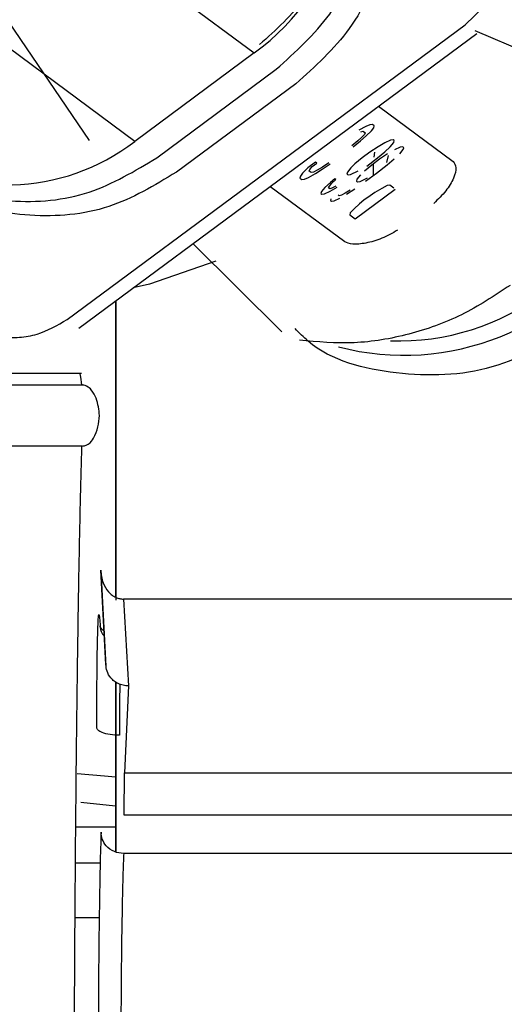
# Model space of a CAD drawing. Units: inches. Extents: x 0.3 to 16.7, y 0.3 to 10.7.
# Drawn here: x 7 to 7, y 6.9 to 6.9 of the extents above; entities that cross this region are included whole.
import ezdxf

# ---------------------------------------------------------------- set-up
doc = ezdxf.new("R2010")
doc.units = ezdxf.units.IN
doc.header["$MEASUREMENT"] = 0
doc.dimstyles.new('SLDDIMSTYLE1', dxfattribs={"dimtxt": 0.18, "dimasz": 0.13, "dimexe": 0, "dimexo": 0.0625, "dimgap": 0, "dimtad": 0, "dimtih": 1, "dimtoh": 1, "dimdec": 0, "dimrnd": 1e-09, "dimzin": 0, "dimdsep": 46, "dimtxsty": 'Standard', "dimsah": 1, "dimcen": 0.09, "dimadec": 0, "dimazin": 0, "dimtfac": 0.13, "dimtdec": 0, "dimtofl": 0, "dimtmove": 0, "dimatfit": 3, "dimfxl": 0, "dimfrac": 2, "dimtolj": 1, "dimtzin": 0, "dimarcsym": 0})

msp = doc.modelspace()

# ---------------------------------------------------------------- linework, layer by layer
at = {"color": 7, "linetype": 'Continuous', "lineweight": 25}
for p, q in [((6.965542212950642, 6.944987116321043), (6.97320297460509, 6.939317428100952)), ((6.967234381590585, 6.936143363228561), (6.961760719469638, 6.944195969314105)), ((6.968878645813918, 6.936116861253649), (6.961217884159685, 6.941786549473559)), ((6.966426203516292, 6.92967102207701), (6.980840632819308, 6.940339578235495)), ((6.966850056737774, 6.929357330602782), (6.981264486040849, 6.940025886761235)), ((6.986716756257085, 6.937771876569309), (6.981206995261113, 6.940121635484741)), ((6.97320297460509, 6.939317428100952), (6.968878645814172, 6.936116861253429)), ((6.969680835641737, 6.935523164905606), (6.974005164432647, 6.93872373175321)), ((6.974711586468513, 6.938200912629523), (6.970387257677604, 6.935000345781919)), ((6.977705403531942, 6.937391701888529), (6.98041293491737, 6.935387872570525)), ((6.97724504866606, 6.936657412992989), (6.976990604996026, 6.936515565273979)), ((6.977387968893224, 6.936716718564804), (6.97724504866606, 6.936657412992989)), ((6.977482976315737, 6.936728944111215), (6.977387968893224, 6.936716718564804)), ((6.977553618519317, 6.936676662198817), (6.977482976315737, 6.936728944111215)), ((6.977537102493989, 6.936606345594354), (6.977553618519317, 6.936676662198817)), ((6.977057975549922, 6.936135544561383), (6.977265324616768, 6.936312246770203)), ((6.977061247199605, 6.93646328336158), (6.977148405423602, 6.936481318050089)), ((6.977194682413177, 6.936364528682596), (6.977106706157612, 6.936264559338805)), ((6.977148405423602, 6.936481318050089), (6.97721904762726, 6.936429036137762)), ((6.97721904762726, 6.936429036137762), (6.977194682413177, 6.936364528682596)), ((6.977265324616768, 6.936312246770203), (6.977456975276848, 6.936500567255909)), ((6.977456975276848, 6.936500567255909), (6.977537102493989, 6.936606345594354)), ((6.976955118938717, 6.936129128164243), (6.97673992089694, 6.935958234997117)), ((6.976787015699402, 6.93592338038892), (6.977057975549922, 6.936135544561383)), ((6.977106706157612, 6.936264559338805), (6.976955118938717, 6.936129128164243)), ((6.977934954681487, 6.936064277268425), (6.97768836002543, 6.935916620536646)), ((6.978141485731482, 6.936159044832834), (6.977934954681487, 6.936064277268425)), ((6.978131182994876, 6.935919049756269), (6.978259222737425, 6.936071908312218)), ((6.978236493243815, 6.936171270312808), (6.978141485731482, 6.936159044832834)), ((6.978275738852573, 6.936142224850243), (6.978236493243815, 6.936171270312808)), ((6.978259222737425, 6.936071908312218), (6.978275738852573, 6.936142224850243)), ((6.977393852555008, 6.935721883772315), (6.977115043432685, 6.93551552868769)), ((6.97768836002543, 6.935916620536646), (6.977393852555008, 6.935721883772315)), ((6.977555068749428, 6.935725056839448), (6.977532945444803, 6.935538008904213)), ((6.977668572265468, 6.935518565202017), (6.977931683141189, 6.935736538416215)), ((6.97803372184974, 6.935661020120466), (6.977739214469138, 6.935466283289696)), ((6.977931683141189, 6.935736538416215), (6.978131182994876, 6.935919049756269)), ((6.978057705144324, 6.935601680614226), (6.977990811734837, 6.935351014089194)), ((6.978486847645624, 6.935903444350222), (6.97828031650582, 6.935808676852258)), ((6.978476544819186, 6.935663449340089), (6.978604584651597, 6.935816307829563)), ((6.978581855068137, 6.935915669896635), (6.978486847645624, 6.935903444350222)), ((6.978621100766745, 6.935886624367587), (6.978581855068137, 6.935915669896635)), ((6.978604584651597, 6.935816307829563), (6.978621100766745, 6.935886624367587)), ((6.975421425037768, 6.935365786182783), (6.975150465031017, 6.935153621894686)), ((6.97530908345106, 6.935201309297094), (6.975468519840161, 6.935330931574521)), ((6.975468519840161, 6.935330931574521), (6.975421425037768, 6.935365786182783)), ((6.975663930094643, 6.935103769253828), (6.975950588488703, 6.935304315250641)), ((6.975903493686243, 6.935339169858838), (6.975672597257355, 6.935179894983101)), ((6.976851932775697, 6.935297555369448), (6.976708194750369, 6.935156315049269)), ((6.977115043432685, 6.93551552868769), (6.976851932775697, 6.935297555369448)), ((6.977460405346828, 6.935259928205078), (6.977197294600031, 6.93504195495328)), ((6.977286088719161, 6.935223858960982), (6.977668572265468, 6.935518565202017)), ((6.977739214469138, 6.935466283289696), (6.977460405346828, 6.935259928205078)), ((6.977514734038218, 6.935274325036636), (6.977515408818742, 6.934890035546828)), ((6.977631450543496, 6.934968258544815), (6.978013934179663, 6.935262964719375)), ((6.978013934179663, 6.935262964719375), (6.9782770449655, 6.935480938000035)), ((6.974958814210797, 6.934965301556306), (6.974878687187958, 6.934859523095796)), ((6.975150465031017, 6.935153621894686), (6.974958814210797, 6.934965301556306)), ((6.975170740821585, 6.934808455819227), (6.97542518465171, 6.934950303390796)), ((6.975196741840884, 6.935036832660004), (6.975221107234585, 6.935101339982281)), ((6.975267384044542, 6.934984550747678), (6.975196741840884, 6.935036832660004)), ((6.975221107234585, 6.935101339982281), (6.97530908345106, 6.935201309297094)), ((6.97535454244813, 6.935002585303193), (6.975267384044542, 6.934984550747678)), ((6.975489613467027, 6.935067700009847), (6.97535454244813, 6.935002585303193)), ((6.97542518465171, 6.934950303390796), (6.975663930094643, 6.935103769253828)), ((6.975672597257355, 6.935179894983101), (6.975489613467027, 6.935067700009847)), ((6.976580154932619, 6.935003456570608), (6.97656363882243, 6.934933140036255)), ((6.97656363882243, 6.934933140036255), (6.976602884431218, 6.934904094573647)), ((6.976708194750369, 6.935156315049269), (6.976580154932619, 6.935003456570608)), ((6.976602884431218, 6.934904094573647), (6.97669789193866, 6.934916320050014)), ((6.97669789193866, 6.934916320050014), (6.976968033976426, 6.935046549463221)), ((6.977053556574692, 6.934900714633097), (6.976925516846792, 6.934747856087954)), ((6.977241117881604, 6.934679361507246), (6.977631450543496, 6.934968258544815)), ((6.974878687187958, 6.934859523095796), (6.97486217098788, 6.934789206627818)), ((6.97486217098788, 6.934789206627818), (6.974932813191431, 6.934736924715463)), ((6.974932813191431, 6.934736924715463), (6.975027820788722, 6.934749150125349)), ((6.975027820788722, 6.934749150125349), (6.975170740821585, 6.934808455819227)), ((6.975967592692105, 6.934631410155311), (6.97576809285793, 6.934448898829713)), ((6.975926711367765, 6.934496586165727), (6.9760146874945, 6.93459655554705)), ((6.976127029104567, 6.934761032184111), (6.975967592692105, 6.934631410155311)), ((6.9760146874945, 6.93459655554705), (6.976166274713404, 6.934731986721618)), ((6.976166274713404, 6.934731986721618), (6.976127029104567, 6.934761032184111)), ((6.976925516846792, 6.934747856087954), (6.976909000646753, 6.934677539620083)), ((6.976909000646753, 6.934677539620083), (6.97694824634536, 6.934648494091036)), ((6.97694824634536, 6.934648494091036), (6.977043253852803, 6.934660719567402)), ((6.977043253852803, 6.934660719567402), (6.977313395890489, 6.934790948980537)), ((6.978022271499619, 6.934513934035012), (6.97782358956814, 6.934413357402267)), ((6.978117279007062, 6.934526159511379), (6.978022271499619, 6.934513934035012)), ((6.978258563391819, 6.934421595703242), (6.978117279007062, 6.934526159511379)), ((6.976481721692737, 6.932478270235133), (6.973774195551551, 6.934482095671903)), ((6.975640053130001, 6.934296040284614), (6.975623537019745, 6.934225723750196)), ((6.975623537019745, 6.934225723750196), (6.975654933524716, 6.934202487366846)), ((6.97576809285793, 6.934448898829713), (6.975640053130001, 6.934296040284614)), ((6.975654933524716, 6.934202487366846), (6.975749941032159, 6.934214712843211)), ((6.975749941032159, 6.934214712843211), (6.975956472157274, 6.934309480330262)), ((6.975894496960097, 6.934437887856227), (6.975926711367765, 6.934496586165727)), ((6.97594159176256, 6.93440303324803), (6.975894496960097, 6.934437887856227)), ((6.976020900972541, 6.934426876949199), (6.97594159176256, 6.93440303324803)), ((6.975956472157274, 6.934309480330262), (6.976203066793843, 6.934457137047598)), ((6.976155971991449, 6.934491991655859), (6.976020900972541, 6.934426876949199)), ((6.976286953586881, 6.934147432831857), (6.976239858784487, 6.934182287440117)), ((6.976366262796875, 6.934171276533032), (6.976286953586881, 6.934147432831857)), ((6.97650133381577, 6.934236391239685), (6.976366262796875, 6.934171276533032)), ((6.976684317539689, 6.934348586030865), (6.97650133381577, 6.934236391239685)), ((6.976548428618153, 6.934201536631417), (6.976842936115944, 6.934396273548959)), ((6.97685585100816, 6.933313694839933), (6.978305658194183, 6.934386741095007)), ((6.977576994931559, 6.934265700684923), (6.977401860356367, 6.93414769678134)), ((6.97782358956814, 6.934413357402267), (6.977576994931559, 6.934265700684923)), ((6.975985415044144, 6.934040439802002), (6.975968898933886, 6.933970123267584)), ((6.975968898933886, 6.933970123267584), (6.976000295438858, 6.933946886884233)), ((6.976000295438858, 6.933946886884233), (6.976095302946331, 6.933959112360556)), ((6.976095302946331, 6.933959112360556), (6.976301833981596, 6.934053879914088)), ((6.977019376687035, 6.933852990515706), (6.97681987685286, 6.933670479190108)), ((6.977178812964787, 6.933982612644249), (6.977019376687035, 6.933852990515706)), ((6.977401860356367, 6.93414769678134), (6.977178812964787, 6.933982612644249)), ((6.976683987931347, 6.933523429790674), (6.976667471821079, 6.933453113256251)), ((6.976667471821079, 6.933453113256251), (6.97685585100816, 6.933313694839933)), ((6.97681987685286, 6.933670479190108), (6.976683987931347, 6.933523429790674)), ((6.974209750764316, 6.929217508043346), (6.970985946748494, 6.932418428195814)), ((6.971809614519976, 6.93178149974367), (6.969407365391816, 6.930943614399664)), ((6.969407365391816, 6.930943614399664), (6.968815413413263, 6.930811950665984)), ((6.968187175233671, 6.930346972541707), (6.968187175233671, 6.919612188389372)), ((6.968200810022839, 6.919508437903225), (6.968200810022839, 6.930357064062564)), ((6.966955726882741, 6.927707835981368), (6.959216690187464, 6.927707835981368)), ((6.966958280168969, 6.927294091561344), (6.959223629137442, 6.927295327206009)), ((6.9669665987, 6.925086061137959), (6.959233720972366, 6.925085732476972)), ((6.967644938805555, 6.920577875720474), (6.967837105254991, 6.917121794036755)), ((6.967835411731794, 6.917172810330941), (6.967645387752147, 6.92059036005125)), ((6.982910289993193, 6.91954389276438), (6.968473429993487, 6.919543847962207)), ((6.968473429993487, 6.919543847962207), (6.968655279177872, 6.916402065041695)), ((6.968187175233671, 6.91654489659855), (6.968187175233671, 6.910391692424624)), ((6.968200810022839, 6.910388847002465), (6.968200810022839, 6.91653647819261)), ((6.968655279177872, 6.916402065041695), (6.968502129060234, 6.91326019179779)), ((6.968494031572933, 6.911718657194812), (6.968502129266012, 6.913260155048995)), ((6.968502129060234, 6.91326019179779), (6.982939003844775, 6.913260146920161)), ((6.966922134561566, 6.912187351041822), (6.968187175233671, 6.912061868624127)), ((6.982940022984184, 6.911718657194812), (6.968494031572933, 6.911718657194812)), ((6.966743419202078, 6.911303636506302), (6.968187175233671, 6.91130363650628)), ((6.982942375399299, 6.9103307496029), (6.968479203076803, 6.910330749605153)), ((6.966731417291204, 6.909991309510823), (6.967625811135031, 6.909991309155203)), ((6.966731417223765, 6.909991300992995), (6.967625810850281, 6.909991300992995)), ((6.966718048292782, 6.908022796611289), (6.967590812687184, 6.908022796611289))]:
    msp.add_line(p, q, dxfattribs=at)
at = {"color": 8, "linetype": 'Continuous', "lineweight": 25, "flags": 128}
msp.add_lwpolyline([(6.966787986931552, 6.913228752796991), (6.967785898156174, 6.913145695386506), (6.968187175233671, 6.913106102577021)], dxfattribs=at)
at = {"color": 7, "linetype": 'Continuous', "lineweight": 25}
for centre, radius, start, end in [((6.968451361808061, 6.945935918454091), 0.008147529608837767, 305.6757006336172, 25.83245025531973), ((6.964270007556403, 6.94207691427539), 0.007534041319942822, 234.9173160388162, 307.7131524087376)]:
    msp.add_arc(centre, radius, start, end, dxfattribs=at)
at = {"color": 8, "linetype": 'Continuous', "lineweight": 25}
for centre, radius, start, end in [((6.978623351151758, 6.937778842420777), 0.009405364778612476, 255.3944980368619, 40.90581302062402), ((6.978450821829589, 6.937623461246691), 0.008731190990641019, 267.9758391790722, 306.9610153140288)]:
    msp.add_arc(centre, radius, start, end, dxfattribs=at)
at = {"color": 7, "linetype": 'Continuous', "lineweight": 25}
for points, knots in [([(6.974005164432647, 6.93872373175321), (6.974700753888828, 6.939350920492942), (6.976140861676353, 6.940649415431738), (6.977328724569229, 6.94339926476318), (6.977584772376832, 6.946336522935534), (6.976911914452292, 6.948059982506531), (6.976586915947407, 6.948892434296686)], [0, 0, 0, 0, 0.2415060394113764, 0.4999999999997882, 0.758493960588325, 1, 1, 1, 1]), ([(6.975607254204423, 6.948318170774524), (6.9758853457086, 6.947605866665419), (6.976461090118256, 6.946131153836617), (6.976241997664324, 6.943617829833451), (6.975225578900329, 6.941264865972505), (6.973993321721317, 6.940153782674336), (6.973398126619639, 6.939617116020743)], [0, 0, 0, 0, 0.2415060394110466, 0.5000000000002386, 0.7584939605892811, 1, 1, 1, 1]), ([(6.977293337983272, 6.948369615172997), (6.97761833648816, 6.947537163382841), (6.978291194412703, 6.945813703811843), (6.978035146605102, 6.942876445639483), (6.976847283712225, 6.940126596308041), (6.975407175924695, 6.93882810136925), (6.974711586468513, 6.938200912629523)], [0, 0, 0, 0, 0.241506039412098, 0.5000000000009377, 0.7584939605892042, 1, 1, 1, 1]), ([(6.980840632819308, 6.940339578235495), (6.981146914049108, 6.940617789446399), (6.981619730333942, 6.94104727313113), (6.982014585422013, 6.941817100592823), (6.982207467786238, 6.942455462573917), (6.982270242954909, 6.9431124166167), (6.98219243179978, 6.94394881167389), (6.981909947513163, 6.944484800068503), (6.981727044395603, 6.94483184219791)], [0, 0, 0, 0, 0.2394429463075091, 0.3696358551787417, 0.4999999229251199, 0.6301929088157682, 0.760557053689492, 1, 1, 1, 1]), ([(6.960758655382731, 6.935457355985426), (6.961054636485282, 6.935199677251581), (6.962055769435964, 6.934328099070004), (6.964367272603219, 6.933817822934271), (6.967230083654582, 6.93405157160627), (6.968882633908323, 6.93504387188511), (6.969680835641737, 6.935523164905606)], [0, 0, 0, 0, 0.1251455506793439, 0.423295045988424, 0.721444541296657, 1, 1, 1, 1]), ([(6.980412934892127, 6.935387872541447), (6.980457887106044, 6.935323282330303), (6.9805484190764, 6.935193200214854), (6.980445307210768, 6.934791428274289), (6.980172498984268, 6.934318015228435), (6.979863610027806, 6.93401958101188), (6.979708912228264, 6.933870119156273)], [0, 0, 0, 0, 0.2472266449498544, 0.4979046267378063, 0.7485405425502071, 1, 1, 1, 1]), ([(6.970387257677604, 6.935000345781919), (6.969588667460576, 6.934520426789325), (6.967935312913055, 6.933526830534413), (6.965078859853583, 6.933303326632793), (6.962870090766348, 6.933756634592377), (6.961951394679804, 6.934538539253245), (6.961743431466091, 6.93471553729261)], [0, 0, 0, 0, 0.289530351083374, 0.5994267302581802, 0.9093231094344167, 1, 1, 1, 1]), ([(6.978398513443056, 6.932900254775876), (6.978208293786717, 6.93279421888055), (6.977827273494428, 6.93258182322908), (6.977236710721402, 6.932415858540197), (6.976735555794083, 6.932370861570068), (6.976565934451672, 6.932442636015891), (6.976481721692737, 6.932478270235133)], [0, 0, 0, 0, 0.2503889497673137, 0.5015426516008304, 0.7525283792467109, 1, 1, 1, 1]), ([(6.962071004436863, 6.930283811072768), (6.962324309989642, 6.929988874073351), (6.962715346000782, 6.929533570245524), (6.963445818587608, 6.929180191480627), (6.964060332921719, 6.929024700387487), (6.964701608483371, 6.929003429817513), (6.965528343609157, 6.929137596892522), (6.966073333252361, 6.929461379253958), (6.966426203516292, 6.929671022077011)], [0, 0, 0, 0, 0.2394429463088984, 0.3696358551684459, 0.4999999229265777, 0.6301929087936097, 0.7605570536904683, 1, 1, 1, 1]), ([(6.985020765519943, 6.929496081465123), (6.983973929337883, 6.928882278272818), (6.981880256973763, 6.927654671888206), (6.978345199879677, 6.927573019951522), (6.975783108822756, 6.928216664630724), (6.974836979005747, 6.929182024494585), (6.974683407658834, 6.929338717172357)], [0, 0, 0, 0, 0.3131099201773891, 0.6262198403547679, 0.9393297605321589, 1, 1, 1, 1]), ([(6.966958280415646, 6.927294619660874), (6.96694320648557, 6.927439303965559), (6.966917971898645, 6.927681513438792), (6.966894879801456, 6.9276770996073), (6.96688558181389, 6.927675322386723)], [0, 0, 0, 0, 0.597351964625823, 1, 1, 1, 1]), ([(6.96760329482535, 6.926187635351341), (6.967579039343711, 6.926396870607788), (6.967542878512242, 6.926708805079256), (6.967360798978266, 6.927066276351725), (6.967200880592619, 6.927227433376792), (6.967063968520875, 6.9272836592096), (6.967006566475183, 6.927293843545161), (6.966981620087304, 6.927296866896555), (6.966968185332523, 6.927295876992589), (6.966961841225855, 6.927294733451021), (6.966958280168969, 6.927294091561344)], [0, 0, 0, 0, 0.5399295026515215, 0.8049438077481125, 0.9364538111976215, 0.973857850955403, 0.9881462911079543, 0.9936688612158793, 0.9964462222113992, 1, 1, 1, 1]), ([(6.966966598624684, 6.925085967360409), (6.966987244130855, 6.925087144831631), (6.967031326232248, 6.925089658957726), (6.967119009808907, 6.92511267279328), (6.967276856116418, 6.925201761213263), (6.967533216478296, 6.925564806861003), (6.967572367708772, 6.925912767433664), (6.96760329482535, 6.926187635351341)], [0, 0, 0, 0, 0.01837617753550433, 0.03923665104605977, 0.0954806674448659, 0.285484146848154, 1, 1, 1, 1]), ([(6.96688753472084, 6.885094497441112), (6.966883204863827, 6.88508442138685), (6.96686616871314, 6.885044776387442), (6.966832313903411, 6.885374624242637), (6.966790796231662, 6.886241042854819), (6.966752412060949, 6.887824891889864), (6.966721498337415, 6.889928059063717), (6.966699113650465, 6.892556468933273), (6.966685867325489, 6.895674787651075), (6.966682469354748, 6.899071502780664), (6.966688973005473, 6.902655221153186), (6.966705272196873, 6.906367836241783), (6.966731017489248, 6.910158961694989), (6.966764488817208, 6.913743281040355), (6.96680458600539, 6.917030088447823), (6.966850588987497, 6.920021537100258), (6.966904504726932, 6.922868627238922), (6.966945273890378, 6.924324532226031), (6.9669665987, 6.925086061137959)], [0, 0, 0, 0, 0.01650586314953811, 0.06494356994894174, 0.1340759516695967, 0.1990517743985302, 0.2614985383689855, 0.3298161487022392, 0.3971617282906291, 0.4635356959494282, 0.5285393132170286, 0.5940616892820835, 0.6613683613531972, 0.7304594221876476, 0.7911856256029601, 0.8540551767507986, 0.9236617750233557, 1, 1, 1, 1]), ([(6.967645387752147, 6.92059036005125), (6.967662230383373, 6.920436416862598), (6.967692901949023, 6.920156075949478), (6.967873499723195, 6.919854386736927), (6.968050007148686, 6.91968928853225), (6.968186202277193, 6.919606451192182), (6.968328513462737, 6.91955423097729), (6.968426013494488, 6.919547265022565), (6.968473430147474, 6.919543877308203)], [0, 0, 0, 0, 0.3266697695690999, 0.594887648438877, 0.708214184925286, 0.8121767550819491, 0.9086569566496093, 1, 1, 1, 1]), ([(6.967503181695075, 6.914889110012043), (6.967505428194236, 6.915624687696296), (6.967509921303603, 6.917095879425777), (6.96753850720282, 6.918539277572894), (6.967578515109532, 6.919188711758288), (6.967609686362804, 6.918806055618597), (6.967625271068908, 6.918614738849143)], [0, 0, 0, 0, 0.2499979616992982, 0.5000082812622496, 0.7500189061145539, 0.9999999999999999, 0.9999999999999999, 0.9999999999999999, 0.9999999999999999]), ([(6.967625271068908, 6.918614738849143), (6.967632829237591, 6.918501633260949), (6.967643228810886, 6.918346006957287), (6.967748368836237, 6.918232163622754), (6.967777095529587, 6.918201058983487)], [0, 0, 0, 0, 0.7267768078499697, 1, 1, 1, 1]), ([(6.96776661575234, 6.918389536037092), (6.967737309113564, 6.918412045518814), (6.967642016693953, 6.918485236545385), (6.967632785993258, 6.918537684163856), (6.967626394141781, 6.918574001817158)], [0, 0, 0, 0, 0.3075442820740932, 1, 1, 1, 1]), ([(6.968655279177872, 6.916402065041794), (6.968588747927561, 6.916406452435028), (6.968459338254045, 6.916414986336365), (6.968281666336909, 6.916479844962346), (6.968132263550732, 6.91657144550573), (6.967981735360274, 6.9167153352968), (6.967859917232682, 6.916918582988228), (6.967843141901361, 6.917092615256505), (6.967835411731794, 6.917172810330941)], [0, 0, 0, 0, 0.1550280794504202, 0.3015445080866334, 0.4395430189136695, 0.5690177909182681, 0.8014009086890095, 1, 1, 1, 1]), ([(6.96833666070932, 6.916467270392133), (6.968335200949041, 6.91638958422925), (6.968326414789848, 6.915921998555058), (6.968325383472038, 6.915208463179155), (6.96832452350063, 6.914613476827514)], [0, 0, 0, 0, 0.1661431629953668, 1, 1, 1, 1]), ([(6.96832452350063, 6.914613476827514), (6.968209470813161, 6.914618318811841), (6.967970259050291, 6.914628386022195), (6.967696612928, 6.914702655435435), (6.967534698402784, 6.914795253871567), (6.967513417215017, 6.914858628833415), (6.967503181695075, 6.914889110012041)], [0, 0, 0, 0, 0.2704820011267076, 0.5623725767439165, 0.789516249472008, 1, 1, 1, 1]), ([(6.967659563875273, 6.911106370162629), (6.967646530746548, 6.910739151986558), (6.967620459038328, 6.910004562054844), (6.96758689228879, 6.907945073457726), (6.967562809117172, 6.905515621720496), (6.967558902756464, 6.903916361929897), (6.967556949523753, 6.903116710600463)], [0, 0, 0, 0, 0.2499683987370915, 0.5000413403383425, 0.7500139694556232, 0.9999999999999999, 0.9999999999999999, 0.9999999999999999, 0.9999999999999999]), ([(6.968479203076802, 6.910330749605079), (6.968363000016775, 6.910345030605619), (6.968121174730162, 6.910374750193453), (6.967846221913859, 6.910584870264142), (6.96768626891232, 6.910845100402694), (6.967668231381189, 6.911021571281673), (6.967659563875154, 6.911106370160044)], [0, 0, 0, 0, 0.2702605974260013, 0.5624279293339606, 0.7897351618946666, 1, 1, 1, 1]), ([(6.968479203076803, 6.910330749605153), (6.968471136689399, 6.910151692614177), (6.968456036069416, 6.909816490318351), (6.968431295016765, 6.908885668261524), (6.968404214532109, 6.90748330868876), (6.968381532314812, 6.905468855506041), (6.968377687554698, 6.90408242979132), (6.968375773841861, 6.903392342345518)], [0, 0, 0, 0, 0.1552159154663829, 0.2905707893853043, 0.5008589194750335, 0.7515546706205174, 1, 1, 1, 1])]:
    msp.add_open_spline(points, degree=3, knots=knots, dxfattribs=at)
msp.add_open_spline([(6.982471827609855, 6.930902693071674), (6.981896773197946, 6.930523233402154), (6.980746664374125, 6.929764314063116), (6.978815197037473, 6.92908241549875), (6.976819276411701, 6.928739819624277), (6.975503054170504, 6.928855374344248), (6.974844943049902, 6.928913151704233)], degree=3, dxfattribs=at)

# ---------------------------------------------------------------- leaders
at = {"color": 7, "linetype": 'Continuous', "lineweight": 0}
msp.add_leader([(6.654839822397254, 6.608510488092461), (7.504985648224792, 7.612443182361001)], dimstyle='SLDDIMSTYLE1', dxfattribs=at)

doc.saveas('drawing.dxf')
